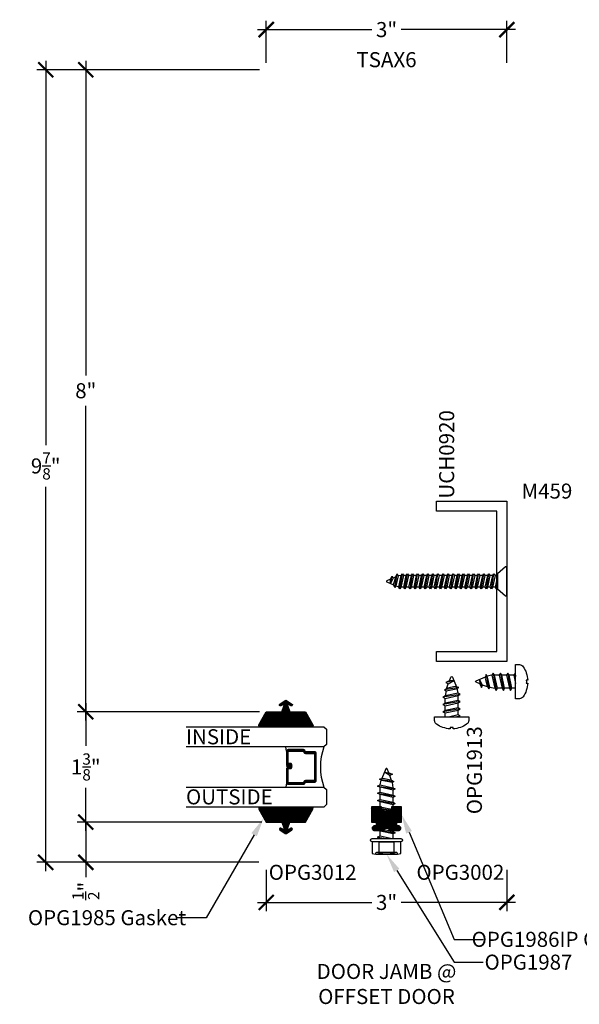
# Model space of a CAD drawing. Units: inches. Extents: x 0 to 184, y -1 to 43.
# Drawn here: x 125 to 132, y 25 to 37 of the extents above; entities that cross this region are included whole.
import ezdxf
from ezdxf import colors
from ezdxf.entities.mleader import LeaderData, LeaderLine
from ezdxf.enums import TextEntityAlignment as Align
from ezdxf.math import Vec2, Vec3

# ---------------------------------------------------------------- set-up
doc = ezdxf.new("R2010")
doc.units = ezdxf.units.IN
doc.header["$LTSCALE"] = 0.5
doc.header["$MEASUREMENT"] = 0
for name, color, linetype in [('Arcadia-Dim', 4, 'Continuous'), ('Arcadia-Profile', 6, 'Continuous'), ('Arcadia-Shade', 8, 'Continuous'), ('Arcadia-Text', 3, 'Continuous')]:
    doc.layers.add(name, color=color, linetype=linetype)
doc.styles.get("Standard").update_dxf_attribs({"font": 'ARIALN.TTF'})
doc.dimstyles.new('Arcadia-2', dxfattribs={"dimscale": 2, "dimtxt": 0.0938, "dimasz": 0.0938, "dimexe": 0.0546, "dimexo": 0.0469, "dimgap": 0.0469, "dimtad": 0, "dimtih": 1, "dimdec": 4, "dimzin": 3, "dimdsep": 46, "dimlunit": 4, "dimtxsty": 'Standard', "dimblk": 'ARCHTICK', "dimcen": 0.0469, "dimdle": 0.0546, "dimclrd": 256, "dimclre": 256, "dimclrt": 256, "dimadec": 0, "dimazin": 0, "dimtfac": 0.75, "dimtdec": 4, "dimtix": 1, "dimtmove": 2, "dimatfit": 3, "dimfxl": 1, "dimtolj": 1, "dimtzin": 3, "dimlwd": -3, "dimlwe": -3, "dimarcsym": 0})

# ---------------------------------------------------------------- blocks, each defined once
blk = doc.blocks.new('OPG1986IP & OPG1987')
at = {"layer": 'Arcadia-Shade', "lineweight": -3}
h = blk.add_hatch(dxfattribs=at)
h.set_pattern_fill('ANSI31', color=256, scale=0.1, style=0)
h.set_pattern_definition([(45, (-30.204716, 80.647602), (-0.0088388348, 0.0088388348), [])])
h.paths.add_polyline_path([(0.342, 0.046), (0.348, 0.05), (0.353, 0.054), (0.359, 0.057), (0.365, 0.059), (0.371, 0.061), (0.371, 0.061), (0.378, 0.062), (0.384, 0.062), (0.384, 0.188), (0.195, 0.188), (0.195, 0.13), (0.148, 0.13), (0.148, 0.149), (0.148, 0.152), (0.147, 0.155), (0.147, 0.158), (0.145, 0.161), (0.144, 0.163), (0.142, 0.166), (0.141, 0.168), (0.138, 0.171), (0.136, 0.172), (0.133, 0.174), (0.131, 0.175), (0.128, 0.177), (0.125, 0.177), (0.122, 0.178), (0.119, 0.178), (0.116, 0.178), (0.113, 0.177), (0.11, 0.177), (0.107, 0.175), (0.104, 0.174), (0.102, 0.172), (0.1, 0.171), (0.097, 0.168), (0.096, 0.166), (0.094, 0.163), (0.093, 0.161), (0.091, 0.158), (0.091, 0.155), (0.09, 0.152), (0.09, 0.149), (0.09, 0.031), (0.093, 0.031), (0.097, 0.031), (0.1, 0.03), (0.103, 0.029), (0.106, 0.027), (0.109, 0.025), (0.111, 0.023), (0.114, 0.021), (0.116, 0.019), (0.118, 0.016), (0.119, 0.013), (0.12, 0.01), (0.121, 0.007), (0.122, 0.003), (0.122, 0), (0.122, -0.003), (0.121, -0.007), (0.12, -0.01), (0.119, -0.013), (0.118, -0.016), (0.116, -0.019), (0.114, -0.021), (0.111, -0.023), (0.109, -0.025), (0.106, -0.027), (0.103, -0.029), (0.1, -0.03), (0.097, -0.031), (0.093, -0.031), (0.09, -0.031), (0.09, -0.149), (0.09, -0.152), (0.091, -0.155), (0.091, -0.158), (0.093, -0.161), (0.094, -0.163), (0.096, -0.166), (0.097, -0.168), (0.1, -0.171), (0.102, -0.172), (0.104, -0.174), (0.107, -0.175), (0.11, -0.177), (0.113, -0.177), (0.116, -0.178), (0.119, -0.178), (0.122, -0.178), (0.125, -0.177), (0.128, -0.177), (0.131, -0.175), (0.133, -0.174), (0.136, -0.172), (0.138, -0.171), (0.141, -0.168), (0.142, -0.166), (0.144, -0.163), (0.145, -0.161), (0.147, -0.158), (0.147, -0.155), (0.148, -0.152), (0.148, -0.149), (0.148, -0.13), (0.195, -0.13), (0.195, -0.187), (0.196, -0.188), (0.384, -0.188), (0.384, -0.063), (0.384, -0.062), (0.378, -0.062), (0.371, -0.061), (0.365, -0.059), (0.359, -0.057), (0.353, -0.054), (0.347, -0.05), (0.347, -0.05), (0.342, -0.046), (0.338, -0.042), (0.334, -0.037), (0.33, -0.031), (0.328, -0.026), (0.328, -0.026), (0.325, -0.019), (0.323, -0.013), (0.322, -0.007), (0.322, 0), (0.322, 0.007), (0.323, 0.013), (0.325, 0.019), (0.327, 0.025), (0.33, 0.031), (0.334, 0.037), (0.338, 0.042)])
at = {"layer": 'Arcadia-Profile', "linetype": 'Continuous'}
for p, q in [((-0.204, -0.135), (-0.204, 0.135)), ((-0.049, 0.18), (-0.049, 0.09)), ((-0.049, -0.09), (-0.049, -0.18))]:
    blk.add_line(p, q, dxfattribs=at)
at = {"layer": 'Arcadia-Profile', "lineweight": -3}
for p, q in [((-0.01, 0.081), (0.048, 0.081)), ((0.079, 0.081), (0.139, 0.081)), ((0.17, 0.081), (0.23, 0.081)), ((0.261, 0.081), (0.321, 0.081)), ((0.352, 0.081), (0.412, 0.081)), ((0.443, 0.081), (0.503, 0.081)), ((0.533, 0.081), (0.593, 0.081)), ((0.687, 0.069), (0.624, 0.079)), ((-0.01, -0.081), (-0.008, -0.081)), ((0.023, -0.081), (0.084, -0.081)), ((0.115, -0.081), (0.175, -0.081)), ((0.206, -0.081), (0.266, -0.081)), ((0.297, -0.081), (0.357, -0.081)), ((0.387, -0.081), (0.447, -0.081)), ((0.478, -0.081), (0.538, -0.081)), ((0.569, -0.081), (0.629, -0.081)), ((0.66, -0.081), (0.72, -0.068))]:
    blk.add_line(p, q, dxfattribs=at)
at = {"layer": 'Arcadia-Profile'}
for p, q in [((0.099, -0.111), (0.063, 0.11)), ((0.19, -0.111), (0.154, 0.11)), ((0.281, -0.111), (0.245, 0.11)), ((0.372, -0.111), (0.336, 0.11)), ((0.463, -0.111), (0.427, 0.11)), ((0.554, -0.111), (0.518, 0.11)), ((0.644, -0.111), (0.608, 0.11)), ((0.731, -0.089), (0.7, 0.091)), ((0.817, -0.027), (0.791, 0.073)), ((0.008, -0.111), (-0.01, -0.001))]:
    blk.add_line(p, q, dxfattribs=at)
at = {"layer": 'Arcadia-Profile', "linetype": 'Continuous'}
for points in [[(-0.049, 0.09), (-0.194, 0.09, -0.23094), (-0.194, 0.18), (-0.049, 0.18)], [(-0.204, 0.139, -0.414214), (-0.183, 0.119), (-0.183, -0.119, -0.414214), (-0.204, -0.139)], [(-0.049, -0.18), (-0.194, -0.18, -0.23094), (-0.194, -0.09), (-0.049, -0.09)]]:
    blk.add_lwpolyline(points, format="xyb", dxfattribs=at)
for points in [[(-0.049, 0.18), (-0.049, -0.18, 1), (-0.01, -0.18), (-0.01, 0.18, 1)], [(-0.194, 0.09, 0.057544), (-0.204, 0, 0.057544), (-0.194, -0.09), (-0.049, -0.09), (-0.049, 0.09)]]:
    blk.add_lwpolyline(points, format="xyb", close=True, dxfattribs=at)
at = {"layer": 'Arcadia-Profile'}
for points in [[(0.148, -0.13), (0.148, -0.149), (0.148, -0.152), (0.147, -0.155), (0.147, -0.158), (0.145, -0.161), (0.144, -0.163), (0.142, -0.166), (0.141, -0.168), (0.138, -0.171), (0.136, -0.172), (0.133, -0.174), (0.131, -0.175), (0.128, -0.177), (0.125, -0.177), (0.122, -0.178), (0.119, -0.178), (0.116, -0.178), (0.113, -0.177), (0.11, -0.177), (0.107, -0.175), (0.104, -0.174), (0.102, -0.172), (0.1, -0.171), (0.097, -0.168), (0.096, -0.166), (0.094, -0.163), (0.093, -0.161), (0.091, -0.158), (0.091, -0.155), (0.09, -0.152), (0.09, -0.149), (0.09, -0.031), (0.093, -0.031), (0.097, -0.031), (0.1, -0.03), (0.103, -0.029), (0.106, -0.027), (0.109, -0.025), (0.111, -0.023), (0.114, -0.021), (0.116, -0.019), (0.118, -0.016), (0.119, -0.013), (0.12, -0.01), (0.121, -0.007), (0.122, -0.003), (0.122, 0), (0.122, 0.003), (0.121, 0.007), (0.12, 0.01), (0.119, 0.013), (0.118, 0.016), (0.116, 0.019), (0.114, 0.021), (0.111, 0.023), (0.109, 0.025), (0.106, 0.027), (0.103, 0.029), (0.1, 0.03), (0.097, 0.031), (0.093, 0.031), (0.09, 0.031), (0.09, 0.149), (0.09, 0.152), (0.091, 0.155), (0.091, 0.158), (0.093, 0.161), (0.094, 0.163), (0.096, 0.166), (0.097, 0.168), (0.1, 0.171), (0.102, 0.172), (0.104, 0.174), (0.107, 0.175), (0.11, 0.177), (0.113, 0.177), (0.116, 0.178), (0.119, 0.178), (0.122, 0.178), (0.125, 0.177), (0.128, 0.177), (0.131, 0.175), (0.133, 0.174), (0.136, 0.172), (0.138, 0.171), (0.141, 0.168), (0.142, 0.166), (0.144, 0.163), (0.145, 0.161), (0.147, 0.158), (0.147, 0.155), (0.148, 0.152), (0.148, 0.149), (0.148, 0.13), (0.195, 0.13), (0.195, 0.188), (0.384, 0.188), (0.384, 0.062), (0.378, 0.062), (0.371, 0.061), (0.365, 0.059), (0.359, 0.057), (0.353, 0.054), (0.348, 0.05), (0.342, 0.046), (0.338, 0.042), (0.334, 0.037), (0.33, 0.031), (0.327, 0.025), (0.325, 0.019), (0.323, 0.013), (0.322, 0.007), (0.322, 0), (0.322, -0.007), (0.323, -0.013), (0.325, -0.019), (0.327, -0.025), (0.33, -0.031), (0.334, -0.037), (0.338, -0.042), (0.342, -0.046), (0.348, -0.05), (0.353, -0.054), (0.359, -0.057), (0.365, -0.059), (0.371, -0.061), (0.378, -0.062), (0.384, -0.062), (0.384, -0.188), (0.195, -0.188), (0.195, -0.13)], [(0.099, -0.111), (0.115, -0.081), (0.079, 0.081), (0.063, 0.11), (0.048, 0.081), (0.084, -0.081)], [(0.19, -0.111), (0.206, -0.081), (0.17, 0.081), (0.154, 0.11), (0.139, 0.081), (0.175, -0.081)], [(0.281, -0.111), (0.297, -0.081), (0.261, 0.081), (0.245, 0.11), (0.23, 0.081), (0.266, -0.081)], [(0.372, -0.111), (0.387, -0.081), (0.352, 0.081), (0.336, 0.11), (0.321, 0.081), (0.357, -0.081)], [(0.463, -0.111), (0.478, -0.081), (0.443, 0.081), (0.427, 0.11), (0.412, 0.081), (0.447, -0.081)], [(0.554, -0.111), (0.569, -0.081), (0.533, 0.081), (0.518, 0.11), (0.503, 0.081), (0.538, -0.081)], [(0.644, -0.111), (0.66, -0.081), (0.624, 0.079), (0.608, 0.11), (0.593, 0.081), (0.629, -0.081)], [(0.731, -0.089), (0.743, -0.045), (0.722, 0.052), (0.7, 0.091), (0.687, 0.069), (0.715, -0.057)]]:
    blk.add_lwpolyline(points, close=True, dxfattribs=at)
for points in [[(-0.01, -0.071), (-0.008, -0.081), (0.008, -0.111), (0.023, -0.081), (-0.01, 0.069)], [(0.715, 0.064), (0.777, 0.042)], [(0.817, -0.027), (0.811, 0.029), (0.791, 0.073), (0.777, 0.042), (0.817, -0.027)]]:
    blk.add_lwpolyline(points, dxfattribs=at)
blk.add_lwpolyline([(0.811, 0.028), (0.859, 0.008, -0.665055), (0.859, -0.009), (0.739, -0.06)], format="xyb", dxfattribs=at)
blk = doc.blocks.new('_ArchTick')
at = {"color": 0, "linetype": 'ByBlock', "lineweight": -3, "const_width": 0.15}
blk.add_lwpolyline([(-0.5, -0.5), (0.5, 0.5)], dxfattribs=at)
blk = doc.blocks.new('*D90')
at = {"layer": 'Arcadia-Dim', "lineweight": -3, "transparency": 16777216}
for p, q in [((128.091, 26.24), (128.091, 25.725)), ((131.091, 26.24), (131.091, 25.725)), ((127.982, 25.834), (129.408, 25.834)), ((131.2, 25.834), (129.773, 25.834))]:
    blk.add_line(p, q, dxfattribs=at)
at = {"layer": 'Defpoints', "color": 0, "lineweight": -3, "transparency": 16777216}
for p in [(128.091, 26.334), (131.091, 26.334), (131.091, 25.834)]:
    blk.add_point(p, dxfattribs=at)
at = {"layer": 'Arcadia-Dim', "lineweight": -3, "transparency": 16777216, "xscale": 0.1876, "yscale": 0.1876, "zscale": 0.1876, "rotation": 180}
blk.add_blockref('_ArchTick', (128.091, 25.834), dxfattribs=at)
at = {"layer": 'Arcadia-Dim', "lineweight": -3, "transparency": 16777216, "xscale": 0.1876, "yscale": 0.1876, "zscale": 0.1876}
blk.add_blockref('_ArchTick', (131.091, 25.834), dxfattribs=at)
at = {"layer": 'Arcadia-Dim', "lineweight": -3, "transparency": 16777216, "insert": (129.591, 25.834), "char_height": 0.1876, "attachment_point": 5}
blk.add_mtext('\\A1;3"', dxfattribs=at)
blk = doc.blocks.new('*D91')
at = {"layer": 'Arcadia-Dim', "lineweight": -3, "transparency": 16777216}
for p, q in [((128.091, 36.293), (128.091, 36.818)), ((131.091, 36.293), (131.091, 36.818)), ((127.982, 36.709), (129.408, 36.709)), ((131.2, 36.709), (129.773, 36.709))]:
    blk.add_line(p, q, dxfattribs=at)
at = {"layer": 'Defpoints', "color": 0, "lineweight": -3, "transparency": 16777216}
for p in [(131.091, 36.709), (128.091, 36.199), (131.091, 36.199)]:
    blk.add_point(p, dxfattribs=at)
at = {"layer": 'Arcadia-Dim', "lineweight": -3, "transparency": 16777216, "xscale": 0.1876, "yscale": 0.1876, "zscale": 0.1876, "rotation": 180}
blk.add_blockref('_ArchTick', (128.091, 36.709), dxfattribs=at)
at = {"layer": 'Arcadia-Dim', "lineweight": -3, "transparency": 16777216, "xscale": 0.1876, "yscale": 0.1876, "zscale": 0.1876}
blk.add_blockref('_ArchTick', (131.091, 36.709), dxfattribs=at)
at = {"layer": 'Arcadia-Dim', "lineweight": -3, "transparency": 16777216, "insert": (129.591, 36.709), "char_height": 0.1876, "attachment_point": 5}
blk.add_mtext('\\A1;3"', dxfattribs=at)
blk = doc.blocks.new('*U42')
at = {"layer": 'Arcadia-Shade', "lineweight": -3}
h = blk.add_hatch(dxfattribs=at)
h.set_pattern_fill('ANSI31', color=256, scale=0.1, style=0)
h.set_pattern_definition([(45, (-12.490091, -10.793534), (-0.008838835, 0.008838835), [])])
edge = h.paths.add_edge_path()
edge.add_line((0.499, 0.429), (0.523, 0.429))
edge.add_arc((0.523, 0.448), 0.0197, 270, 360)
edge.add_line((0.543, 0.448), (0.543, 0.473))
edge.add_line((0.543, 0.473), (0.523, 0.473))
edge.add_line((0.523, 0.473), (0.523, 0.448))
edge.add_line((0.523, 0.448), (0.499, 0.448))
edge.add_line((0.499, 0.448), (0.499, 0.476))
edge.add_arc((0.479, 0.476), 0.0197, 360, 450)
edge.add_line((0.479, 0.496), (0.304, 0.496))
edge.add_arc((0.304, 0.476), 0.0197, 90, 180)
edge.add_line((0.284, 0.476), (0.284, 0.286))
edge.add_arc((0.304, 0.286), 0.0197, 180, 245.4529)
edge.add_line((0.295, 0.268), (0.311, 0.261))
edge.add_line((0.311, 0.261), (0.311, 0.146))
edge.add_arc((0.331, 0.146), 0.0197, 180, 270)
edge.add_line((0.331, 0.126), (0.669, 0.126))
edge.add_arc((0.669, 0.146), 0.0197, 270, 360)
edge.add_line((0.689, 0.146), (0.689, 0.261))
edge.add_line((0.689, 0.261), (0.705, 0.268))
edge.add_arc((0.696, 0.286), 0.0197, 294.5471, 360)
edge.add_line((0.716, 0.286), (0.716, 0.476))
edge.add_arc((0.696, 0.476), 0.0197, 0, 90)
edge.add_line((0.696, 0.496), (0.521, 0.496))
edge.add_arc((0.521, 0.476), 0.0197, 90, 180)
edge.add_line((0.501, 0.476), (0.501, 0.452))
edge.add_line((0.501, 0.452), (0.521, 0.452))
edge.add_line((0.521, 0.452), (0.521, 0.476))
edge.add_line((0.521, 0.476), (0.696, 0.476))
edge.add_line((0.696, 0.476), (0.696, 0.286))
edge.add_line((0.696, 0.286), (0.68, 0.279))
edge.add_arc((0.689, 0.261), 0.0197, 114.5471, 180)
edge.add_line((0.669, 0.261), (0.669, 0.146))
edge.add_line((0.669, 0.146), (0.331, 0.146))
edge.add_line((0.331, 0.146), (0.331, 0.261))
edge.add_arc((0.311, 0.261), 0.0197, 0, 65.4529)
edge.add_line((0.32, 0.279), (0.304, 0.286))
edge.add_line((0.304, 0.286), (0.304, 0.476))
edge.add_line((0.304, 0.476), (0.479, 0.476))
edge.add_line((0.479, 0.476), (0.479, 0.448))
edge.add_arc((0.499, 0.448), 0.0197, 180, 270)
at = {"layer": 'Arcadia-Profile'}
for p, q in [((0, 0.031), (0, 1.75)), ((0.25, 1.75), (0.25, 0.031)), ((0.75, 0.031), (0.75, 1.75)), ((1, 1.75), (1, 0.031)), ((0.304, 0.496), (0.25, 0.505)), ((0.696, 0.496), (0.75, 0.505)), ((0.708, 0.27), (0.712, 0.274)), ((0.031, 0), (0, 0.031)), ((0.031, 0), (0, 0.031)), ((0.031, 0), (0, 0.031)), ((0.031, 0), (0, 0.031)), ((0.031, 0), (0, 0.031)), ((0.219, 0), (0.031, 0)), ((0.219, 0), (0.031, 0)), ((0.25, 0.031), (0.219, 0)), ((0.25, 0.031), (0.219, 0)), ((0.781, 0), (0.75, 0.031)), ((0.969, 0), (0.781, 0)), ((1, 0.031), (0.969, 0))]:
    blk.add_line(p, q, dxfattribs=at)
blk.add_lwpolyline([(0.499, 0.429), (0.523, 0.429, 0.414214), (0.543, 0.448), (0.543, 0.473), (0.523, 0.473), (0.523, 0.448), (0.499, 0.448), (0.499, 0.476, 0.414214), (0.479, 0.496), (0.304, 0.496, 0.414214), (0.284, 0.476), (0.284, 0.286, 0.293619), (0.295, 0.268), (0.311, 0.261), (0.311, 0.146, 0.414214), (0.331, 0.126), (0.669, 0.126, 0.414214), (0.689, 0.146), (0.689, 0.261), (0.705, 0.268, 0.293619), (0.716, 0.286), (0.716, 0.476, 0.414214), (0.696, 0.496), (0.521, 0.496, 0.414214), (0.501, 0.476), (0.501, 0.452), (0.521, 0.452), (0.521, 0.476), (0.696, 0.476), (0.696, 0.286), (0.68, 0.279, 0.293619), (0.669, 0.261), (0.669, 0.146), (0.331, 0.146), (0.331, 0.261, 0.293619), (0.32, 0.279), (0.304, 0.286), (0.304, 0.476), (0.479, 0.476), (0.479, 0.448, 0.414214)], format="xyb", close=True, dxfattribs=at)
blk.add_arc((0.5, -0.663), 0.737, 70.1835, 109.8165, dxfattribs=at)
blk = doc.blocks.new('OPG1985')
at = {"layer": 'Arcadia-Shade'}
h = blk.add_hatch(dxfattribs=at)
h.set_pattern_fill('ANSI31', color=256, scale=0.1, style=0)
edge = h.paths.add_edge_path()
edge.add_line((0.278, 0.282), (0.262, 0.251))
edge.add_arc((0.273, 0.245), 0.012, 149.9342, 329.9342)
edge.add_line((0.283, 0.239), (0.327, 0.305))
edge.add_arc((0.314, 0.314), 0.0156, 326.1593, 393.8407)
edge.add_line((0.327, 0.323), (0.283, 0.389))
edge.add_arc((0.273, 0.383), 0.012, 30.066, 210.066)
edge.add_line((0.262, 0.377), (0.278, 0.346))
edge.add_arc((0.271, 0.343), 0.00781, -109.3531, 26.2913, ccw=False)
edge.add_line((0.268, 0.335), (0.186, 0.364))
edge.add_line((0.186, 0.364), (0.186, 0.56))
edge.add_line((0.186, 0.56), (0.024, 0.651))
edge.add_arc((0.015, 0.635), 0.0174, 60.8849, 225.4024)
edge.add_line((0.003, 0.623), (0.003, 0.005))
edge.add_arc((0.015, -0.007), 0.0174, 134.5976, 299.1151)
edge.add_line((0.024, -0.022), (0.186, 0.068))
edge.add_line((0.186, 0.068), (0.186, 0.264))
edge.add_line((0.186, 0.264), (0.268, 0.293))
edge.add_arc((0.271, 0.285), 0.00781, -26.2913, 109.3532, ccw=False)
at = {"layer": 'Arcadia-Profile'}
blk.add_lwpolyline([(0.278, 0.282), (0.262, 0.251, 1), (0.283, 0.239), (0.327, 0.305, 0.304211), (0.327, 0.323), (0.283, 0.389, 1), (0.262, 0.377), (0.278, 0.346, -0.672253), (0.268, 0.335), (0.186, 0.364), (0.186, 0.56), (0.024, 0.651, 0.873259), (0.003, 0.623), (0.003, 0.005, 0.873259), (0.024, -0.022), (0.186, 0.068), (0.186, 0.264), (0.268, 0.293, -0.672254)], format="xyb", close=True, dxfattribs=at)
blk = doc.blocks.new('*D92')
at = {"layer": 'Arcadia-Dim', "lineweight": -3, "transparency": 16777216}
for p, q in [((125.841, 36.318), (125.841, 32.399)), ((128.007, 36.209), (125.732, 36.209)), ((125.841, 28.1), (125.841, 32.02)), ((128.007, 28.209), (125.732, 28.209))]:
    blk.add_line(p, q, dxfattribs=at)
at = {"layer": 'Defpoints', "color": 0, "lineweight": -3, "transparency": 16777216}
for p in [(125.841, 36.209), (128.101, 36.209), (128.101, 28.209)]:
    blk.add_point(p, dxfattribs=at)
at = {"layer": 'Arcadia-Dim', "lineweight": -3, "transparency": 16777216, "xscale": 0.1876, "yscale": 0.1876, "zscale": 0.1876}
for p, rotation in [((125.841, 36.209), 90), ((125.841, 28.209), 270)]:
    blk.add_blockref('_ArchTick', p, dxfattribs=dict(at, rotation=rotation))
at = {"layer": 'Arcadia-Dim', "lineweight": -3, "transparency": 16777216, "insert": (125.841, 32.209), "char_height": 0.1876, "attachment_point": 5}
blk.add_mtext('\\A1;8"', dxfattribs=at)
blk = doc.blocks.new('*D93')
at = {"layer": 'Arcadia-Dim', "lineweight": -3, "transparency": 16777216}
for p, q in [((125.341, 36.318), (125.341, 31.532)), ((128.007, 36.209), (125.232, 36.209)), ((125.341, 26.225), (125.341, 31.011)), ((127.997, 26.334), (125.232, 26.334))]:
    blk.add_line(p, q, dxfattribs=at)
at = {"layer": 'Defpoints', "color": 0, "lineweight": -3, "transparency": 16777216}
for p in [(125.341, 36.209), (128.101, 36.209), (128.091, 26.334)]:
    blk.add_point(p, dxfattribs=at)
at = {"layer": 'Arcadia-Dim', "lineweight": -3, "transparency": 16777216, "xscale": 0.1876, "yscale": 0.1876, "zscale": 0.1876}
for p, rotation in [((125.341, 36.209), 90), ((125.341, 26.334), 270)]:
    blk.add_blockref('_ArchTick', p, dxfattribs=dict(at, rotation=rotation))
at = {"layer": 'Arcadia-Dim', "lineweight": -3, "transparency": 16777216, "insert": (125.341, 31.272), "char_height": 0.1876, "attachment_point": 5}
blk.add_mtext('\\A1;9{\\H0.75x;\\S7/8;}"', dxfattribs=at)
blk = doc.blocks.new('*D94')
at = {"layer": 'Arcadia-Dim', "lineweight": -3, "transparency": 16777216}
for p, q in [((125.841, 28.318), (125.841, 27.783)), ((128.007, 28.209), (125.732, 28.209)), ((125.841, 26.725), (125.841, 27.261)), ((128.035, 26.834), (125.732, 26.834))]:
    blk.add_line(p, q, dxfattribs=at)
at = {"layer": 'Defpoints', "color": 0, "lineweight": -3, "transparency": 16777216}
for p in [(125.841, 28.209), (128.101, 28.209), (128.129, 26.834)]:
    blk.add_point(p, dxfattribs=at)
at = {"layer": 'Arcadia-Dim', "lineweight": -3, "transparency": 16777216, "xscale": 0.1876, "yscale": 0.1876, "zscale": 0.1876}
for p, rotation in [((125.841, 28.209), 90), ((125.841, 26.834), 270)]:
    blk.add_blockref('_ArchTick', p, dxfattribs=dict(at, rotation=rotation))
at = {"layer": 'Arcadia-Dim', "lineweight": -3, "transparency": 16777216, "insert": (125.841, 27.522), "char_height": 0.1876, "attachment_point": 5}
blk.add_mtext('\\A1;1{\\H0.75x;\\S3/8;}"', dxfattribs=at)
blk = doc.blocks.new('*D95')
at = {"layer": 'Arcadia-Dim', "lineweight": -3, "transparency": 16777216}
for p, q in [((128.035, 26.834), (125.732, 26.834)), ((125.841, 26.834), (125.841, 26.225)), ((127.997, 26.334), (125.732, 26.334)), ((125.841, 26.334), (125.841, 26.147))]:
    blk.add_line(p, q, dxfattribs=at)
at = {"layer": 'Defpoints', "color": 0, "lineweight": -3, "transparency": 16777216}
for p in [(125.841, 26.834), (128.129, 26.834), (128.091, 26.334)]:
    blk.add_point(p, dxfattribs=at)
at = {"layer": 'Arcadia-Dim', "lineweight": -3, "transparency": 16777216, "xscale": 0.1876, "yscale": 0.1876, "zscale": 0.1876}
for p, rotation in [((125.841, 26.834), 90), ((125.841, 26.334), 270)]:
    blk.add_blockref('_ArchTick', p, dxfattribs=dict(at, rotation=rotation))
at = {"layer": 'Arcadia-Dim', "lineweight": -3, "transparency": 16777216, "insert": (125.841, 25.977), "char_height": 0.1876, "attachment_point": 5, "rotation": 90}
blk.add_mtext('\\A1;{\\H0.75x;\\S1/2;}"', dxfattribs=at)
blk = doc.blocks.new('*U32')
at = {"layer": 'Arcadia-Profile', "lineweight": -3}
for p, q in [((0, 0.082), (0.047, 0.082)), ((0.078, 0.082), (0.138, 0.082)), ((0.168, 0.082), (0.228, 0.082)), ((0.322, 0.069), (0.259, 0.079)), ((0.022, -0.082), (0.082, -0.082)), ((0.113, -0.082), (0.173, -0.082)), ((0.204, -0.082), (0.264, -0.082)), ((0.295, -0.082), (0.355, -0.068))]:
    blk.add_line(p, q, dxfattribs=at)
at = {"layer": 'Arcadia-Profile'}
for p, q in [((0.098, -0.108), (0.062, 0.108)), ((0.189, -0.108), (0.153, 0.108)), ((0.279, -0.108), (0.243, 0.108)), ((0.366, -0.089), (0.335, 0.091)), ((0.452, -0.027), (0.426, 0.073)), ((0.007, -0.108), (0, -0.066))]:
    blk.add_line(p, q, dxfattribs=at)
at = {"layer": 'Arcadia-Profile', "linetype": 'Continuous'}
blk.add_lwpolyline([(-0.133, 0.018), (-0.151, 0.018, -0.069995), (-0.133, 0.109), (-0.133, 0.109, -0.065052), (-0.094, 0.187, -0.249817), (-0.047, 0.213), (0, 0.213), (0, -0.213), (-0.047, -0.213, -0.249817), (-0.094, -0.187, -0.065052), (-0.133, -0.109), (-0.133, -0.109, -0.069995), (-0.151, -0.018), (-0.133, -0.018, -0.027829)], format="xyb", close=True, dxfattribs=at)
at = {"layer": 'Arcadia-Profile'}
for points in [[(0, -0.096), (0.007, -0.108), (0.022, -0.082), (0, 0.021)], [(0.35, 0.064), (0.412, 0.042)], [(0.452, -0.027), (0.446, 0.029), (0.426, 0.073), (0.412, 0.042), (0.452, -0.027)]]:
    blk.add_lwpolyline(points, dxfattribs=at)
for points in [[(0.098, -0.108), (0.113, -0.082), (0.078, 0.082), (0.062, 0.108), (0.047, 0.082), (0.082, -0.082)], [(0.189, -0.108), (0.204, -0.082), (0.168, 0.082), (0.153, 0.108), (0.138, 0.082), (0.173, -0.082)], [(0.279, -0.108), (0.295, -0.082), (0.259, 0.079), (0.243, 0.108), (0.228, 0.082), (0.264, -0.082)], [(0.366, -0.089), (0.378, -0.045), (0.357, 0.052), (0.335, 0.091), (0.322, 0.069), (0.35, -0.057)]]:
    blk.add_lwpolyline(points, close=True, dxfattribs=at)
blk.add_lwpolyline([(0.446, 0.028), (0.494, 0.008, -0.665055), (0.494, -0.009), (0.374, -0.06)], format="xyb", dxfattribs=at)
blk = doc.blocks.new('*U30')
at = {"lineweight": -3}
blk.add_lwpolyline([(2, 0.875), (2, 0), (0, 0), (0, 0.875), (0.125, 0.875), (0.125, 0.125), (1.875, 0.125), (1.875, 0.875)], close=True, dxfattribs=at)
blk = doc.blocks.new('*U25')
at = {"layer": 'Arcadia-Profile'}
for p, q in [((0.116, 0.072), (0.147, 0.072)), ((0.192, -0.095), (0.16, 0.095)), ((0.174, 0.072), (0.21, 0.072)), ((0.255, -0.095), (0.224, 0.095)), ((0.237, 0.072), (0.274, 0.072)), ((0.319, -0.095), (0.287, 0.095)), ((0.301, 0.072), (0.337, 0.072)), ((0.382, -0.095), (0.351, 0.095)), ((0.364, 0.072), (0.4, 0.072)), ((0.446, -0.095), (0.414, 0.095)), ((0.428, 0.072), (0.464, 0.072)), ((0.509, -0.095), (0.477, 0.095)), ((0.491, 0.072), (0.527, 0.072)), ((0.573, -0.095), (0.541, 0.095)), ((0.555, 0.072), (0.591, 0.072)), ((0.636, -0.095), (0.604, 0.095)), ((0.618, 0.072), (0.654, 0.072)), ((0.7, -0.095), (0.668, 0.095)), ((0.681, 0.072), (0.718, 0.072)), ((0.763, -0.095), (0.731, 0.095)), ((0.745, 0.072), (0.781, 0.072)), ((0.826, -0.095), (0.795, 0.095)), ((0.808, 0.072), (0.845, 0.072)), ((0.89, -0.095), (0.858, 0.095)), ((0.872, 0.072), (0.908, 0.072)), ((0.953, -0.095), (0.922, 0.095)), ((0.935, 0.072), (0.972, 0.072)), ((1.017, -0.095), (0.985, 0.095)), ((0.999, 0.072), (1.035, 0.072)), ((1.08, -0.095), (1.049, 0.095)), ((1.062, 0.072), (1.098, 0.072)), ((1.144, -0.095), (1.112, 0.095)), ((1.126, 0.072), (1.162, 0.072)), ((1.207, -0.095), (1.175, 0.095)), ((1.189, 0.072), (1.225, 0.072)), ((1.271, -0.095), (1.239, 0.095)), ((1.253, 0.072), (1.289, 0.072)), ((1.334, -0.095), (1.302, 0.095)), ((1.316, 0.072), (1.353, 0.068)), ((1.398, -0.078), (1.366, 0.092)), ((1.384, 0.055), (1.416, 0.04)), ((1.452, -0.026), (1.43, 0.064)), ((0.128, -0.095), (0.116, -0.02)), ((0.142, -0.072), (0.178, -0.072)), ((0.206, -0.072), (0.242, -0.072)), ((0.269, -0.072), (0.305, -0.072)), ((0.332, -0.072), (0.369, -0.072)), ((0.396, -0.072), (0.432, -0.072)), ((0.459, -0.072), (0.496, -0.072)), ((0.523, -0.072), (0.559, -0.072)), ((0.586, -0.072), (0.623, -0.072)), ((0.65, -0.072), (0.686, -0.072)), ((0.713, -0.072), (0.749, -0.072)), ((0.777, -0.072), (0.813, -0.072)), ((0.84, -0.072), (0.876, -0.072)), ((0.904, -0.072), (0.94, -0.072)), ((0.967, -0.072), (1.003, -0.072)), ((1.03, -0.072), (1.067, -0.072)), ((1.094, -0.072), (1.13, -0.072)), ((1.157, -0.072), (1.194, -0.072)), ((1.221, -0.072), (1.257, -0.072)), ((1.284, -0.072), (1.321, -0.072)), ((1.348, -0.072), (1.384, -0.055))]:
    blk.add_line(p, q, dxfattribs=at)
blk.add_lwpolyline([(0.116, -0.095), (0.016, -0.179, -0.666684), (0, -0.172), (0, 0.172, -0.666684), (0.016, 0.179), (0.116, 0.095)], format="xyb", close=True, dxfattribs=at)
for points in [[(0.116, -0.074), (0.128, -0.095), (0.142, -0.072), (0.116, 0.046)], [(1.452, -0.026), (1.449, 0.026), (1.43, 0.064), (1.416, 0.04), (1.452, -0.026)]]:
    blk.add_lwpolyline(points, dxfattribs=at)
for points in [[(0.192, -0.095), (0.206, -0.072), (0.174, 0.072), (0.16, 0.095), (0.147, 0.072), (0.178, -0.072)], [(0.255, -0.095), (0.269, -0.072), (0.237, 0.072), (0.224, 0.095), (0.21, 0.072), (0.242, -0.072)], [(0.319, -0.095), (0.332, -0.072), (0.301, 0.072), (0.287, 0.095), (0.274, 0.072), (0.305, -0.072)], [(0.382, -0.095), (0.396, -0.072), (0.364, 0.072), (0.351, 0.095), (0.337, 0.072), (0.369, -0.072)], [(0.446, -0.095), (0.459, -0.072), (0.428, 0.072), (0.414, 0.095), (0.4, 0.072), (0.432, -0.072)], [(0.509, -0.095), (0.523, -0.072), (0.491, 0.072), (0.477, 0.095), (0.464, 0.072), (0.496, -0.072)], [(0.573, -0.095), (0.586, -0.072), (0.555, 0.072), (0.541, 0.095), (0.527, 0.072), (0.559, -0.072)], [(0.636, -0.095), (0.65, -0.072), (0.618, 0.072), (0.604, 0.095), (0.591, 0.072), (0.623, -0.072)], [(0.7, -0.095), (0.713, -0.072), (0.681, 0.072), (0.668, 0.095), (0.654, 0.072), (0.686, -0.072)], [(0.763, -0.095), (0.777, -0.072), (0.745, 0.072), (0.731, 0.095), (0.718, 0.072), (0.749, -0.072)], [(0.826, -0.095), (0.84, -0.072), (0.808, 0.072), (0.795, 0.095), (0.781, 0.072), (0.813, -0.072)], [(0.89, -0.095), (0.904, -0.072), (0.872, 0.072), (0.858, 0.095), (0.845, 0.072), (0.876, -0.072)], [(0.953, -0.095), (0.967, -0.072), (0.935, 0.072), (0.922, 0.095), (0.908, 0.072), (0.94, -0.072)], [(1.017, -0.095), (1.03, -0.072), (0.999, 0.072), (0.985, 0.095), (0.972, 0.072), (1.003, -0.072)], [(1.08, -0.095), (1.094, -0.072), (1.062, 0.072), (1.049, 0.095), (1.035, 0.072), (1.067, -0.072)], [(1.144, -0.095), (1.157, -0.072), (1.126, 0.072), (1.112, 0.095), (1.098, 0.072), (1.13, -0.072)], [(1.207, -0.095), (1.221, -0.072), (1.189, 0.072), (1.175, 0.095), (1.162, 0.072), (1.194, -0.072)], [(1.271, -0.095), (1.284, -0.072), (1.253, 0.072), (1.239, 0.095), (1.225, 0.072), (1.257, -0.072)], [(1.334, -0.095), (1.348, -0.072), (1.316, 0.072), (1.302, 0.095), (1.289, 0.072), (1.321, -0.072)], [(1.384, 0.055), (1.366, 0.092), (1.353, 0.068), (1.384, -0.055), (1.398, -0.078), (1.412, -0.043)]]:
    blk.add_lwpolyline(points, close=True, dxfattribs=at)
blk.add_lwpolyline([(1.449, 0.026), (1.495, 0.007, -0.665055), (1.495, -0.007), (1.412, -0.043)], format="xyb", dxfattribs=at)

msp = doc.modelspace()

# ---------------------------------------------------------------- block references
at = {"lineweight": -3, "xscale": -1}
msp.add_blockref('*U25', (131.09073, 29.83413), dxfattribs=at)
at = {"lineweight": -3}
for name, p, rotation in [('*U32', (131.20079, 28.5841), 180), ('*U32', (130.40273, 28.14713), 90), ('*U42', (128.84073, 27.02163), 90.00000000000001), ('OPG1985', (128.02265, 27.02035), 270)]:
    msp.add_blockref(name, p, dxfattribs=dict(at, rotation=rotation))
at = {"lineweight": -3, "xscale": -1, "rotation": 270}
for name, p in [('OPG1985', (128.02265, 28.02291)), ('OPG1986IP & OPG1987', (129.59074, 26.63913))]:
    msp.add_blockref(name, p, dxfattribs=at)
at = {"layer": 'Arcadia-Profile', "lineweight": -3, "rotation": 90}
msp.add_blockref('*U30', (131.09073, 28.83413), dxfattribs=at)

# ---------------------------------------------------------------- texts
at = {"layer": 'Arcadia-Text', "lineweight": -3}
msp.add_text('M459', height=0.1875, dxfattribs=at).set_placement((131.59079, 30.86535), align=Align.CENTER)
for s, p in [('INSIDE', (127.09073, 27.80397)), ('OUTSIDE', (127.09073, 27.05527)), ('OPG3012', (128.12193, 26.11522))]:
    msp.add_text(s, height=0.1875, dxfattribs=at).set_placement(p)
msp.add_text('OPG3002', height=0.1875, dxfattribs=at).set_placement((131.05954, 26.30285), align=Align.TOP_RIGHT)
at = {"layer": 'Arcadia-Text', "insert": (129.59073, 36.24038), "char_height": 0.1875, "attachment_point": 8}
msp.add_mtext_dynamic_manual_height_columns('TSAX6', width=1.2514805, gutter_width=1.25, heights=[0], dxfattribs=at)
at = {"layer": 'Arcadia-Text', "char_height": 0.1875, "rotation": 90}
for s, width, insert, attachment_point in [('UCH0920', 1.2514805, (130.24698, 30.86538), 1), ('OPG1913', 0.9933342, (130.78053, 27.48075), 8)]:
    msp.add_mtext_dynamic_manual_height_columns(s, width=width, gutter_width=1.25, heights=[0], dxfattribs=dict(at, insert=insert, attachment_point=attachment_point))
at = {"layer": 'Arcadia-Text', "insert": (129.59074, 24.79345), "char_height": 0.1875, "width": 4.4904375, "attachment_point": 5}
msp.add_mtext('DOOR JAMB @\\POFFSET DOOR', dxfattribs=at)

# ---------------------------------------------------------------- dimensions: what is measured, and where the dimension line sits
at = {"layer": 'Arcadia-Dim', "lineweight": -3}
for base, p1, p2, angle, picture, middle in [((131.09073, 36.70913), (128.09073, 36.19913), (131.09073, 36.19913), 180, '*D91', (129.59073, 36.70913)), ((125.34073, 36.20913), (128.09067, 26.3341), (128.10073, 36.20913), 90, '*D93', (125.34073, 31.27161)), ((125.84073, 36.20913), (128.10073, 28.20913), (128.10073, 36.20913), 90, '*D92', (125.84073, 32.20913)), ((125.84073, 28.20913), (128.12896, 26.83413), (128.10073, 28.20913), 90, '*D94', (125.84073, 27.52163)), ((131.09079, 25.8341), (128.09073, 26.3341), (131.09079, 26.3341), 180, '*D90', (129.59076, 25.8341))]:
    dim = msp.add_linear_dim(base=base, p1=p1, p2=p2, angle=angle, dimstyle='Arcadia-2', dxfattribs=at)
    dim.commit()
    dim.dimension.update_dxf_attribs({"geometry": picture, "text_midpoint": middle})
dim = msp.add_linear_dim(base=(125.84073, 26.83413), p1=(128.09067, 26.3341), p2=(128.12896, 26.83413), angle=90, dimstyle='Arcadia-2', override={"dimtix": 0, "dimtmove": 0}, dxfattribs=at)
dim.commit()
dim.dimension.update_dxf_attribs({"geometry": '*D95', "text_midpoint": (125.84073, 25.97734), "dimtype": 160})

# ---------------------------------------------------------------- leaders
at = {"layer": 'Arcadia-Text'}
ml = msp.add_multileader_mtext('Standard', dxfattribs=at)
ml.set_content('OPG1985 Gasket', color=256)
ml.set_leader_properties()
ml.build(insert=Vec2(0, 0))
ml.multileader.update_dxf_attribs({"dogleg_length": 0.36, "arrow_head_size": 0.24})
ctx = ml.context
ctx.base_point, ctx.char_height, ctx.arrow_head_size, ctx.landing_gap_size, ctx.plane_origin = Vec3(124.93965, 25.64214), 0.1875, 0.24, 0.18, Vec3(123.09347, 29.48191)
notes = []
notes.append((ctx, [(1, (1, 1, 0), (127.34332, 25.64214), (-1, 0), 0.36, [(0, [(128.05961, 26.88525)], 0, [])])]))
ctx.mtext.insert, ctx.mtext.flow_direction = Vec3(125.11965, 25.73749), 5
ml = msp.add_multileader_mtext('Standard', dxfattribs=at)
ml.set_content('OPG1986IP Gasket', color=256)
ml.set_leader_properties()
ml.build(insert=Vec2(0, 0))
ml.multileader.update_dxf_attribs({"dogleg_length": 0.36, "arrow_head_size": 0.24})
ctx = ml.context
ctx.base_point, ctx.char_height, ctx.arrow_head_size, ctx.landing_gap_size, ctx.plane_origin = Vec3(130.79462, 25.37231), 0.1875, 0.24, 0.18, Vec3(134.46028, 22.54426)
ctx.text_align_type = 2
notes.append((ctx, [(1, (1, 1, 0), (130.43462, 25.37231), (1, 0), 0.36, [(0, [(129.77824, 26.92863)], 0, [])])]))
ctx.mtext.insert, ctx.mtext.alignment, ctx.mtext.flow_direction = Vec3(132.86126, 25.46766), 3, 5
ml = msp.add_multileader_mtext('Standard', dxfattribs=at)
ml.set_content('OPG1987', color=256)
ml.set_leader_properties()
ml.build(insert=Vec2(0, 0))
ml.multileader.update_dxf_attribs({"dogleg_length": 0.36, "arrow_head_size": 0.24})
ctx = ml.context
ctx.base_point, ctx.char_height, ctx.arrow_head_size, ctx.landing_gap_size, ctx.plane_origin = Vec3(130.79462, 25.08821), 0.1875, 0.24, 0.18, Vec3(134.46028, 22.26017)
ctx.text_align_type = 2
notes.append((ctx, [(1, (1, 1, 0), (130.43462, 25.08821), (1, 0), 0.36, [(0, [(129.59074, 26.43513)], 0, [])])]))
ctx.mtext.insert, ctx.mtext.alignment, ctx.mtext.flow_direction = Vec3(131.90892, 25.18356), 3, 5
for ctx, leaders in notes:
    for number, flags, end, landing, length, lines in leaders:
        leader = LeaderData()
        leader.index, (leader.has_last_leader_line, leader.has_dogleg_vector, leader.attachment_direction) = number, flags
        leader.last_leader_point, leader.dogleg_vector, leader.dogleg_length = Vec3(end), Vec3(landing), length
        for number, points, colour, breaks in lines:
            line = LeaderLine()
            line.index, line.vertices, line.color, line.breaks = number, Vec3.list(points), colors.encode_raw_color(colour), breaks
            leader.lines.append(line)
        ctx.leaders.append(leader)

doc.saveas('drawing.dxf')
